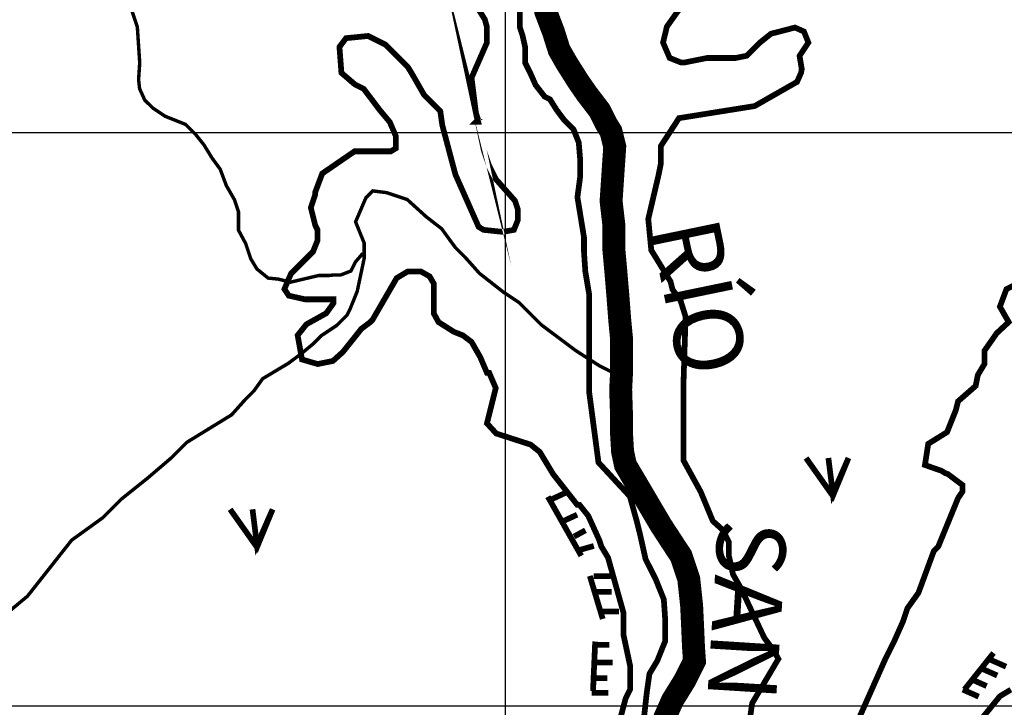
# Model space of a CAD drawing. Extents: x 575013 to 604360, y 7446985 to 7487648.
# Drawn here: x 581152 to 582870, y 7475997 to 7477197 of the extents above; entities that cross this region are included whole.
import ezdxf

# ---------------------------------------------------------------- set-up
doc = ezdxf.new("R2010")
doc.units = 0
doc.header["$MEASUREMENT"] = 0
doc.linetypes.add('ACAD_ISO02W100', pattern=[15, 12, -3])
doc.linetypes.add('ACAD_ISO14W100', pattern=[25.5, 12, -3, 0.5, -3, 0.5, -3, 0.5, -3])
for name, color, linetype in [('LAYER02', 7, 'CONTINUOUS'), ('LAYER03', 3, 'CONTINUOUS'), ('LAYER04', 42, 'CONTINUOUS'), ('LAYER05', 7, 'CONTINUOUS'), ('LAYER07', 7, 'CONTINUOUS'), ('LAYER08', 5, 'CONTINUOUS'), ('LAYER09', 4, 'CONTINUOUS')]:
    doc.layers.add(name, color=color, linetype=linetype)
doc.styles.get("Standard").update_dxf_attribs({"font": 'txt', "height": 75})

msp = doc.modelspace()

# ---------------------------------------------------------------- linework, layer by layer
at = {"layer": 'LAYER02', "color": 7, "linetype": 'ACAD_ISO02W100', "ltscale": 10, "const_width": 10, "flags": 128}
msp.add_lwpolyline([(582583.9190653609, 7475236.777121206), (582556.5538278063, 7475300.52194244), (582538.3105559361, 7475327.841137286), (582483.5805204926, 7475355.160332132), (582415.1678662719, 7475398.415807125), (582346.7552120511, 7475432.56475079), (582287.464303682, 7475480.373391662), (582260.0992859602, 7475519.075600991), (582246.4166671829, 7475553.22464444), (582214.4907765354, 7475596.480019649), (582193.9669582859, 7475628.352480158), (582182.5648858879, 7475655.671675004), (582168.8824869435, 7475696.650467273), (582164.3216140177, 7475751.288856965), (582166.6019405642, 7475799.097497837), (582184.8454322673, 7475833.246541286), (582187.1257588137, 7475865.118902012), (582221.3414288218, 7475944.260468704), (582241.8652470713, 7475982.962678032), (582246.426119997, 7476023.941470301), (582250.9869929228, 7476055.81393081), (582264.6693918672, 7476078.579959777), (582278.3520106446, 7476112.728903442), (582278.3520106446, 7476151.431112771), (582276.0716840981, 7476185.58015622), (582262.3890653208, 7476219.729199669), (582244.1457934506, 7476256.154726274), (582235.0240475992, 7476297.133618328), (582228.1828481269, 7476324.452813174), (582216.780555896, 7476365.431605441), (582162.0505204527, 7476424.623260797), (582145.9156658105, 7476546.515891929), (582145.9156658105, 7476589.771267137), (582145.9156658105, 7476662.622519916), (582145.9156658105, 7476717.260909608), (582139.0744663383, 7476758.239701876), (582136.7941397919, 7476792.388745326), (582136.7941397919, 7476817.431357232), (582125.3505189781, 7476887.39634389), (582129.9113919039, 7476921.545387339), (582129.9113919039, 7476955.694331004), (582127.6308455245, 7476983.01352585), (582118.5093195059, 7477005.779554816), (582102.5463741821, 7477021.715735178), (582088.8637554048, 7477039.928598266), (582077.4616830068, 7477058.141361568), (582068.3399371553, 7477062.694627232), (582052.3769918316, 7477083.183973474), (582043.2554658129, 7477103.673419501), (582034.1337199614, 7477121.886182803), (582034.1337199614, 7477149.205377649), (582029.5728470356, 7477169.694823675), (582025.0119741098, 7477183.354421098), (582025.0119741098, 7477192.460852642), (582025.0119741098, 7477231.163061971), (582001.5234895338, 7477337.366379546), (582005.4002425123, 7477407.030416209), (581982.139944474, 7477461.213489313), (581974.3866583498, 7477503.785939531), (581982.139944474, 7477561.839253524), (581982.139944474, 7477588.930740184), (581974.2296976678, 7477652.783328659), (581978.1062308134, 7477714.706883542), (581981.982983792, 7477765.01981554), (582024.6268268902, 7477803.722024869), (582047.8871249286, 7477823.073129534), (582071.147422967, 7477846.294375303), (582094.4077210054, 7477877.256202637), (582109.9147329195, 7477904.347689297), (582117.6680190437, 7477927.569034851), (582133.174811125, 7477962.40100329), (582144.8050700608, 7477989.492589734), (582164.1886151206, 7478016.584176178), (582187.448913159, 7478047.545903727), (582195.202419116, 7478105.599217721), (582195.202419116, 7478144.30142705), (582210.7092111973, 7478198.484500153), (582226.2160032786, 7478213.965363928), (582245.5995483384, 7478233.316468593), (582261.1065602527, 7478252.667573257), (582304.2050177632, 7478325.094243067), (582311.9585237203, 7478363.796452397), (582304.2050177632, 7478425.72000728), (582304.2050177632, 7478464.422216608), (582304.2050177632, 7478510.864807933), (582304.2050177632, 7478565.047980821), (582296.451731639, 7478611.490572144), (582257.6844216863, 7478696.635472582), (582246.0543825836, 7478758.559027465), (582226.6708375238, 7478793.390995904), (582199.5337865069, 7478828.222964344), (582180.1502414469, 7478866.925173672), (582156.8899434085, 7478905.627383001), (582133.6296453702, 7478952.070074109), (582110.3693473318, 7478998.512665434), (582102.6158413747, 7479037.214874762), (582079.3555433364, 7479079.787324981), (582040.5884532166, 7479122.3597752), (582009.574869054, 7479141.710879864), (581985.5836266633, 7479191.213761443), (581981.7068736847, 7479338.282116979), (581966.2000816034, 7479462.129226746), (581935.1862776079, 7479527.922922734), (581931.3097444623, 7479578.235854733), (581919.6794855266, 7479616.938064061), (581904.1726934453, 7479644.029650506), (581888.6659013641, 7479671.121137165), (581842.1453052872, 7479705.953105604), (581807.2547483132, 7479779.487383157), (581795.6247092104, 7479829.800215371), (581787.8712032533, 7479864.63218381), (581749.1041131336, 7479949.777084247), (581721.9670621167, 7479996.219675571), (581706.4602700354, 7480042.66236668), (581698.7067640782, 7480073.624094229), (581639.272744499, 7480135.059204076), (581550.108305324, 7480239.555209178), (581445.4368542348, 7480375.012941829), (581398.9162581579, 7480444.676878707), (581379.5327130982, 7480522.081297365), (581301.9985328588, 7480657.539030016), (581228.340885765, 7480812.347867332), (581154.6832386713, 7480951.675840873), (581084.9023445561, 7481052.301605085), (581050.012007415, 7481121.965541963), (581007.3681643168, 7481168.408233072), (580971.8170095144, 7481228.735834962), (580847.7622331983, 7481549.964132478), (580832.255441117, 7481716.383692463), (580781.8580920616, 7481851.841425113), (580770.227833126, 7481944.726707546), (580681.0741657624, 7482291.498435279), (580591.9097265874, 7482543.062795918), (580568.649428549, 7482651.429041909), (580588.0329736089, 7482717.222737898), (580556.8189018525, 7482828.827788582), (580506.4215527972, 7482902.36196635), (580428.8871527249, 7482975.896144118), (580343.5994665284, 7483041.689939891), (580273.8185724132, 7483111.353876769), (580235.0514822935, 7483250.681850309), (580211.7911842552, 7483397.75030563), (580142.0102901399, 7483529.337797392), (580064.4761099005, 7483691.887016702), (579990.8184628068, 7483777.03191714), (579889.006158258, 7483891.602163468)], dxfattribs=at)
at = {"layer": 'LAYER03', "color": 3, "linetype": 'CONTINUOUS', "const_width": 10}
for points in [[(582524.1119223177, 7476432.36409912), (582570.8976372385, 7476366.195312727), (582598.189450831, 7476432.36409912), (582570.8976372385, 7476370.087606018), (582563.1001646403, 7476432.36409912)], [(581519.5514586632, 7476342.817504915), (581566.337173584, 7476276.648718523), (581593.6289871766, 7476342.817504915), (581566.337173584, 7476280.541011814), (581558.5397009859, 7476342.817504915)]]:
    msp.add_lwpolyline(points, dxfattribs=at)
at = {"layer": 'LAYER04', "color": 42, "linetype": 'CONTINUOUS', "const_width": 10}
for points in [[(581917.5825647996, 7477272.386041505), (581963.8835453013, 7477197.375648431), (581967.5050507782, 7477184.061643235), (581967.5050507782, 7477157.180304632), (581940.6237121742, 7477095.737244966), (581948.3040946325, 7477034.294185299), (581952.1442858616, 7477022.773611613), (581948.3040946325, 7477018.933420383), (581952.1442858616, 7477018.933420383), (581948.3040946325, 7477034.294185299), (581962.1239574867, 7476969.01930553), (581971.3452420073, 7476942.129595801), (581982.8658156947, 7476919.088448426), (582016.2970070355, 7476881.321900025), (582021.5755535676, 7476865.51261096), (582021.5755535676, 7476847.946723282), (582014.5374192208, 7476830.380835604), (581995.1826039951, 7476826.867638377), (581961.751303164, 7476830.380835604), (581952.9537979143, 7476835.650631445), (581912.4843627365, 7476926.993070147), (581889.6105887932, 7477013.065909925), (581886.0914131638, 7477037.6580936), (581857.9388757767, 7477065.763474502), (581836.8244727363, 7477102.651848472), (581829.2581665296, 7477114.938201112), (581790.8562542384, 7477153.340113402), (581760.1347244054, 7477168.700878319), (581721.7328121141, 7477164.86068709), (581710.2122384267, 7477149.499922174), (581713.6570132115, 7477104.408447086), (581737.0935770306, 7477084.216671279), (581752.4543419471, 7477076.53628882), (581780.5193979619, 7477039.414692213), (581798.114625373, 7477018.335607307), (581808.6719353491, 7476993.743423633), (581808.6719353491, 7476972.664338727), (581799.8742131877, 7476967.394641344), (581736.5310040666, 7476967.394641344), (581680.2259292922, 7476928.74966876), (581667.9701349064, 7476896.047301051), (581667.9701349064, 7476892.207109822), (581660.2897524481, 7476869.165962447), (581667.9701349064, 7476838.444432614), (581671.8103261355, 7476830.764050156), (581671.8103261355, 7476811.563094011), (581664.1299436772, 7476792.362137865), (581625.7280313859, 7476753.960225574), (581614.2074576985, 7476727.07888697), (581621.8878401568, 7476715.558313282), (581650.3138040904, 7476709.176318927), (581699.580744518, 7476709.176318927), (581699.580744518, 7476702.149924472), (581687.1710910519, 7476684.836783449), (581652.6093699898, 7476665.635827304), (581637.2486050733, 7476646.434871158), (581644.9289875316, 7476604.192767638), (581672.2852253083, 7476596.28820035), (581698.6783917925, 7476601.557897734), (581716.2736192036, 7476617.367186798), (581748.614150718, 7476657.955444845), (581763.9749156345, 7476669.476018533), (581767.8151068636, 7476673.316209762), (581810.0572103839, 7476746.279843115), (581829.2581665296, 7476757.800416803), (581852.2993139044, 7476757.800416803), (581867.5936161156, 7476749.111196698), (581874.6317504623, 7476736.815104861), (581874.6317504623, 7476684.836783449), (581883.0208437374, 7476669.476018533), (581909.8224221964, 7476652.498962155), (581925.2629472578, 7476646.434871158), (581940.6237121742, 7476634.914297471), (581955.9844770908, 7476608.032958867), (581967.5050507782, 7476581.151620263), (581971.3452420073, 7476581.151620263), (581982.8658156947, 7476554.270281659), (581967.5050507782, 7476492.827221993), (581983.7229412936, 7476475.083683674), (582043.5469747854, 7476455.761197383), (582059.6696402772, 7476442.904736014), (582082.710787652, 7476404.502823723), (582124.9528911724, 7476350.740146515), (582128.7930824015, 7476350.740146515), (582144.153847318, 7476331.53919037), (582163.3548034637, 7476289.297086849), (582167.1949946928, 7476277.776513162), (582178.7155683802, 7476258.575557016), (582205.596906984, 7476162.570776288), (582205.596906984, 7476124.168863997), (582217.1174806714, 7476070.406186789), (582217.1174806714, 7476028.164083268), (582209.4370982131, 7476012.803318352), (582198.8798383852, 7475973.280142318)], [(582426.6215192328, 7475979.868297861), (582430.140694862, 7476004.460579994), (582475.8884596603, 7476081.750229787), (582467.0909544106, 7476097.559518851), (582451.2550979024, 7476118.638603757), (582410.7858796362, 7476204.711345077), (582396.709394031, 7476229.30362721), (582389.6712596841, 7476260.922205339), (582389.6712596841, 7476285.514389014), (582379.1141666197, 7476306.59347392), (582361.5187222969, 7476322.402762984), (582340.4043192565, 7476373.343728947), (582310.4924109664, 7476427.797990596), (582310.4924109664, 7476566.568296492), (582314.011369684, 7476678.9898201), (582305.2136475225, 7476707.095201002), (582291.137378829, 7476726.417687294), (582287.6184201115, 7476740.470377745), (582254.1871192803, 7476794.924540936), (582248.9085727482, 7476849.378802584), (582267.0399666501, 7476926.768830884), (582270.8801578792, 7476945.96978703), (582270.8801578792, 7476976.691316863), (582302.5517069825, 7477025.324489063), (582434.5168886688, 7477046.403573968), (582508.4171908542, 7477088.561645322), (582515.4553252009, 7477104.370934386), (582516.6523965433, 7477111.098009882), (582512.8122053142, 7477134.139157257), (582528.1729702307, 7477157.180304632), (582520.4925877724, 7477176.381260778), (582504.8982321366, 7477183.41737971), (582462.8897193355, 7477172.541069549), (582443.6887631898, 7477157.180304632), (582420.6476158152, 7477134.139157257), (582401.4466596695, 7477130.298966028), (582351.5241736908, 7477130.298966028), (582313.1222613995, 7477122.61858357), (582305.4418789414, 7477122.61858357), (582286.2409227957, 7477130.298966028), (582274.7203491083, 7477157.180304632), (582281.4373039422, 7477185.173879865), (582305.4418789414, 7477218.623364298)], [(582616.4973685006, 7475978.24159729), (582662.5796632501, 7476081.926760476), (582677.9404281667, 7476112.648290309), (582693.301193083, 7476147.210011371), (582700.9815755413, 7476170.251158746), (582720.182531687, 7476197.132497351), (582747.0638702909, 7476270.096130704), (582754.7442527491, 7476277.776513162), (582789.3059738113, 7476362.260720203), (582796.9863562696, 7476373.78129389), (582796.9863562696, 7476385.301867577), (582771.3866353387, 7476404.46952214), (582767.1199819469, 7476405.889294126), (582760.0089652647, 7476410.148807002), (582731.5648985354, 7476420.087604742), (582737.2538420282, 7476457.002956348), (582770.1050176657, 7476477.466457076), (582785.4657825822, 7476515.868369368), (582789.3059738113, 7476531.229134284), (582820.0275036442, 7476558.110472888), (582823.8676948734, 7476577.311429034), (582835.3882685608, 7476596.512385179), (582835.3882685608, 7476619.553532554), (582856.7212215553, 7476650.079737642), (582877.6303720812, 7476669.476018533), (582862.2696071647, 7476696.357357137), (582873.790180852, 7476727.07888697), (582913.6093550138, 7476746.627678766)], [(582081.1597068431, 7476360.680225804), (582108.454879296, 7476373.397459351)], [(582073.7754544192, 7476364.842634288), (582132.0331486899, 7476261.655202032)], [(582101.179916623, 7476322.528525169), (582124.8376077395, 7476333.428707108)], [(582119.3766982583, 7476295.277006472), (582139.3922205614, 7476306.177188411)], [(582128.475089076, 7476271.657463293), (582153.9515208602, 7476278.925669716)], [(582146.931003793, 7476226.59173331), (582169.4823409517, 7476151.546318962)], [(582153.9515208602, 7476226.239683928), (582183.0701214578, 7476226.239683928)], [(582155.7702615289, 7476198.988165231), (582184.8888621265, 7476198.988165231)], [(582168.506133683, 7476164.470567807), (582197.6247342806, 7476164.470567807)], [(582156.3273209982, 7476112.147513849), (582152.5688380827, 7476025.845312295)], [(582152.1280927155, 7476106.333427202), (582181.2466933131, 7476106.333427202)], [(582851.2199647216, 7476092.191914634), (582800.4792362818, 7476028.403387276)], [(582157.5890021967, 7476075.449932989), (582186.7076027943, 7476075.449932989)], [(582845.3401609557, 7476080.588316631), (582873.0759561481, 7476068.281728237)], [(582829.9324275097, 7476065.205081139), (582857.6682227021, 7476052.898492745)], [(582148.490611379, 7476048.198414293), (582177.6092119766, 7476048.198414293)], [(582811.44033489, 7476046.745198549), (582839.1761300825, 7476034.438610155)], [(582150.3093520477, 7476022.763947202), (582179.4279526453, 7476022.763947202)], [(582797.5700935563, 7476028.285315959), (582825.3058887487, 7476015.978727565)], [(582881.4705633103, 7476028.164083268), (582862.2696071647, 7476016.643509582), (582818.1812160632, 7475962.399687209)]]:
    msp.add_lwpolyline(points, dxfattribs=at)
at = {"layer": 'LAYER07', "color": 7}
for p, q in [((582000, 7456217.713444748), (582000, 7483894.392448634)), ((576971.2138514646, 7477000), (602621.9155145861, 7477000)), ((576966.2174870833, 7476000), (602615.860431395, 7476000))]:
    msp.add_line(p, q, dxfattribs=at)
at = {"layer": 'LAYER08', "color": 5, "linetype": 'CONTINUOUS', "const_width": 40}
msp.add_lwpolyline([(582065.1131655069, 7477240.978025252), (582070.126137042, 7477210.935227972), (582083.4938311538, 7477175.885281484), (582093.5196017377, 7477144.173303843), (582106.8872958495, 7477120.806640196), (582126.9388370173, 7477089.094760524), (582141.97740665, 7477067.397179267), (582163.6999958248, 7477039.023366412), (582175.3966419295, 7477015.656702763), (582183.7515369926, 7477002.304337531), (582190.4353840485, 7476975.599607068), (582184.064427278, 7476880.74807552), (582189.0772263268, 7476837.352913008), (582189.0772263268, 7476793.957652528), (582192.4191498547, 7476757.238623648), (582195.7610733827, 7476717.181527952), (582199.1029969107, 7476673.786267471), (582202.4449204386, 7476638.736320984), (582202.4449204386, 7476583.657777663), (582200.7740449178, 7476551.945897992), (582202.4449204386, 7476501.874405911), (582202.4449204386, 7476471.831608632), (582204.1159684458, 7476443.457795775), (582209.1287674946, 7476420.091132128), (582271.0727646586, 7476314.963433453), (582296.1372773615, 7476276.57532218), (582306.1630479454, 7476261.553874556), (582319.5307420572, 7476221.496778861), (582324.5435411059, 7476174.763451564), (582326.2145891131, 7476139.713407109), (582327.8854646339, 7476101.325393804), (582329.5565126411, 7476077.958730157), (582312.8468950014, 7476044.577768092), (582291.1243058264, 7476009.527821604), (582272.7438126658, 7475967.801643516)], dxfattribs=at)
at = {"layer": 'LAYER09', "color": 4, "linetype": 'ACAD_ISO14W100', "ltscale": 10, "const_width": 6, "flags": 128}
for points in [[(581751.1632966896, 7476789.654650539), (581738.1566332184, 7476774.409677278), (581730.2395990433, 7476758.600123422), (581712.7089160434, 7476751.824557576), (581701.3988672217, 7476751.824557576), (581691.2198232822, 7476750.695296602), (581679.3441646931, 7476750.695296602), (581673.6891402823, 7476750.695296602), (581624.8964434204, 7476739.135563803), (581603.5498800277, 7476744.463855533), (581585.7611845266, 7476746.240019299), (581566.1934477533, 7476762.225094058), (581555.5202733834, 7476779.986232798), (581546.6259256328, 7476806.6279908), (581534.1737099905, 7476829.717521055), (581534.1737099905, 7476861.687670572), (581527.0581888596, 7476883.001037059), (581512.8271465977, 7476907.86673108), (581502.1539722276, 7476936.28465285), (581487.9229299658, 7476955.821955356), (581473.6918877038, 7476978.911485611), (581459.460845442, 7476996.672624351), (581441.672149941, 7477014.433862875), (581406.0945442863, 7477028.642773868), (581384.7479808935, 7477042.851684859), (581370.5169386317, 7477057.060695636), (581361.6225908811, 7477076.597998142), (581359.8437642616, 7477092.582973116), (581361.6225908811, 7477119.224830903), (581361.6225908811, 7477124.553122633), (581357.636705579, 7477184.455542848), (581345.1844899367, 7477221.753984096), (581323.8379265438, 7477246.619578332), (581302.4915778036, 7477260.828589108), (581266.913972149, 7477267.933044604), (581245.5674087561, 7477282.141955596), (581231.3363664943, 7477296.350966373), (581188.6432397086, 7477317.664332861), (581176.191238719, 7477338.977799134), (581153.0658487066, 7477353.186710127), (581089.0261585282, 7477390.485151373), (581033.8810307529, 7477417.12700916), (580976.9568617054, 7477436.664211882), (580914.6962127993, 7477445.544831145), (580829.3101738807, 7477466.858297417), (580797.290221465, 7477461.529905903), (580761.7128304631, 7477461.529905903), (580722.5775715692, 7477447.320994911), (580694.1154870455, 7477427.783692404), (580654.9802281517, 7477397.589706654), (580548.2474111875, 7477248.395742098), (580496.6601513041, 7477216.425592581), (580469.9768934, 7477216.425592581), (580411.8244818138, 7477189.463725963), (580358.4581806582, 7477169.926423457), (580324.6596162757, 7477146.836893202), (580292.6396638602, 7477130.851818443), (580260.6199260972, 7477109.538352171), (580242.8312305962, 7477098.881668926), (580217.9267993117, 7477084.672757934), (580198.359277191, 7477074.01607469), (580182.3494083096, 7477059.807063914), (580153.8873237858, 7477049.150380669), (580116.5308915116, 7477029.613078163), (580098.7421960105, 7477015.404167171), (580086.2899803682, 7477013.628003404), (580079.1744592374, 7477013.628003404), (580034.7025058321, 7477013.628003404), (580025.8081580816, 7477013.628003404), (579997.3460735579, 7477013.628003404), (579984.8938579155, 7477017.180231152), (579965.326335795, 7477018.956394919), (579940.422119163, 7477022.508622667), (579908.4021667475, 7477033.165305911), (579876.3824289846, 7477043.821989155), (579858.5937334836, 7477054.478772184), (579830.1316489598, 7477066.911519409), (579805.2274323278, 7477082.896594168), (579774.9865211846, 7477104.210060441), (579730.5145677794, 7477125.523426929), (579691.3790942328, 7477157.493576446), (579645.1283142081, 7477187.687562197), (579613.1085764451, 7477210.777092451), (579573.9733175514, 7477242.747241967), (579561.5211019091, 7477274.717391484), (579524.1646696348, 7477310.239768749), (579525.0709331786, 7477362.609159122), (579514.3977588086, 7477421.221066642), (579489.4935421767, 7477458.519507888), (579493.0511954158, 7477492.265721386), (579493.0511954158, 7477518.907579173), (579505.5034110581, 7477556.20602042), (579512.618932189, 7477581.071614657), (579519.7344533199, 7477604.161244695), (579532.1864543096, 7477625.474611184), (579549.9753644633, 7477648.564141438), (579562.427365453, 7477676.982063207), (579569.5428865838, 7477692.967137965), (579576.6584077148, 7477700.071593462), (579617.1882649611, 7477798.268703184), (579639.8253201649, 7477892.442901761), (579624.733950029, 7477952.714424773), (579594.5514244101, 7478009.218983833), (579579.4600542743, 7478061.956479156), (579571.914583859, 7478118.461038216), (579568.1416339988, 7478159.897641685), (579564.3688987911, 7478216.402200744), (579564.3688987911, 7478269.139795853), (579564.3688987911, 7478314.343363273), (579575.6873190666, 7478348.246038838), (579583.2330041346, 7478389.682742092), (579590.7786892025, 7478419.818453705), (579590.7786892025, 7478453.721229055), (579594.5514244101, 7478495.157832523), (579609.6425798932, 7478551.662391583), (579609.6425798932, 7478585.565067149), (579602.097109478, 7478630.768734353), (579594.5514244101, 7478657.137482015), (579594.5514244101, 7478687.273193629), (579602.097109478, 7478717.409005026), (579692.8331513731, 7478882.005502539), (579768.2893580941, 7478987.480592971), (579806.0175687809, 7479032.684260176), (579806.0175687809, 7479092.955783187), (579798.4720983657, 7479130.625422704), (579779.6079930223, 7479168.295062221), (579772.0623079544, 7479190.896945716), (579756.9709378185, 7479228.566585233), (579749.4252527507, 7479258.70239663), (579741.8797823354, 7479296.372036148), (579741.8797823354, 7479326.507747761), (579741.8797823354, 7479364.177487062), (579741.8797823354, 7479409.381054482), (579726.7884121996, 7479462.118649591), (579723.015676992, 7479563.826776071), (579723.015676992, 7479597.729451637), (579719.4567358369, 7479668.655662202), (579715.6837859766, 7479728.927185214), (579693.0469454256, 7479755.295932876), (579689.2739955653, 7479774.130752634), (579674.1828400821, 7479789.198608441)], [(579827.4233763088, 7475738.834955429), (579881.450807667, 7475756.81611895), (579941.4814300557, 7475738.834955429), (579986.5043968472, 7475714.859937687), (580019.5211962304, 7475711.863010578), (580067.5456512109, 7475708.866183252), (580091.5577713747, 7475711.863010578), (580142.5839291967, 7475702.872428817), (580175.60072858, 7475699.875601492), (580217.62199253, 7475714.859937687), (580247.6373037243, 7475723.850519449), (580274.6511267298, 7475735.838028319), (580313.6709024907, 7475756.81611895), (580346.687701874, 7475774.797382256), (580379.7047159099, 7475795.775472887), (580415.7230034821, 7475816.753663302), (580457.7444820846, 7475837.731753934), (580493.7627696568, 7475864.703599), (580529.781057229, 7475888.678616742), (580565.7993448011, 7475903.662952937), (580604.8193352148, 7475915.650461808), (580679.8576132007, 7475933.631725114), (580730.88355637, 7475951.612888635), (580757.8973793755, 7475963.600397506), (580793.9156669476, 7475987.575415247), (580817.9277871115, 7475999.562924118), (580853.9462893363, 7476014.547260313), (580880.959897689, 7476026.534769184), (580913.9766970724, 7476038.522278055), (580940.9905200778, 7476056.503441576), (580986.0134868693, 7476068.490950447), (581058.0502766662, 7476098.459722623), (581076.0594204523, 7476119.437813254), (581094.0685642384, 7476134.422149451), (581130.0868518106, 7476161.394094301), (581166.1051393826, 7476191.362766693), (581243.0531821126, 7476288.961169529), (581297.0806134709, 7476327.920523466), (581330.0974128541, 7476360.886122967), (581375.1203796456, 7476396.848649579), (581417.1418582483, 7476432.811076406), (581444.155466601, 7476459.782921473), (581522.1952327758, 7476507.732956955), (581546.2075675924, 7476534.704802021), (581561.2152231894, 7476549.689138218), (581576.2228787867, 7476570.667228849), (581591.2305343838, 7476579.657910394), (581621.2458455781, 7476597.6391737), (581645.257965742, 7476615.620337221), (581663.2671095282, 7476630.604773202), (581678.2747651252, 7476645.589109397), (581687.2794443447, 7476651.582863833), (581705.2885881307, 7476663.570372703), (581723.2977319169, 7476681.551536225), (581729.3007082946, 7476693.539045095), (581741.3068757029, 7476723.507817272), (581753.3130431112, 7476780.448434515), (581753.3130431112, 7476807.420279581), (581738.3742910188, 7476844.401805315), (581756.383434805, 7476886.358086362), (581768.3896022132, 7476898.345595233), (581792.401722377, 7476895.348668123), (581828.4200099492, 7476883.361159253), (581861.4370239852, 7476853.392486861), (581888.450632338, 7476832.414396229), (581912.4629671545, 7476799.448796728), (581930.4721109406, 7476781.467533422), (581954.4842311044, 7476754.495688356), (581996.505709707, 7476721.530088853), (582023.5195327124, 7476703.548825547), (582062.5393084735, 7476664.58947161), (582098.5578106984, 7476637.617626544), (582122.5699308622, 7476619.636363238), (582164.5914094648, 7476592.664518172), (582188.6035296287, 7476580.677009301)]]:
    msp.add_lwpolyline(points, dxfattribs=at)

# ---------------------------------------------------------------- texts
at = {"layer": 'LAYER05', "color": 7, "linetype": 'CONTINUOUS', "char_height": 120, "attachment_point": 1}
for s, insert, width, rotation in [('RÍO', (582369.264763445, 7476859.24478486), 652.7854, 281.70000000000005), ('SAN', (582491.3252430918, 7476319.81608124), 468.0982, 266.4)]:
    msp.add_mtext(s, dxfattribs=dict(at, insert=insert, width=width, rotation=rotation))

doc.saveas('drawing.dxf')
